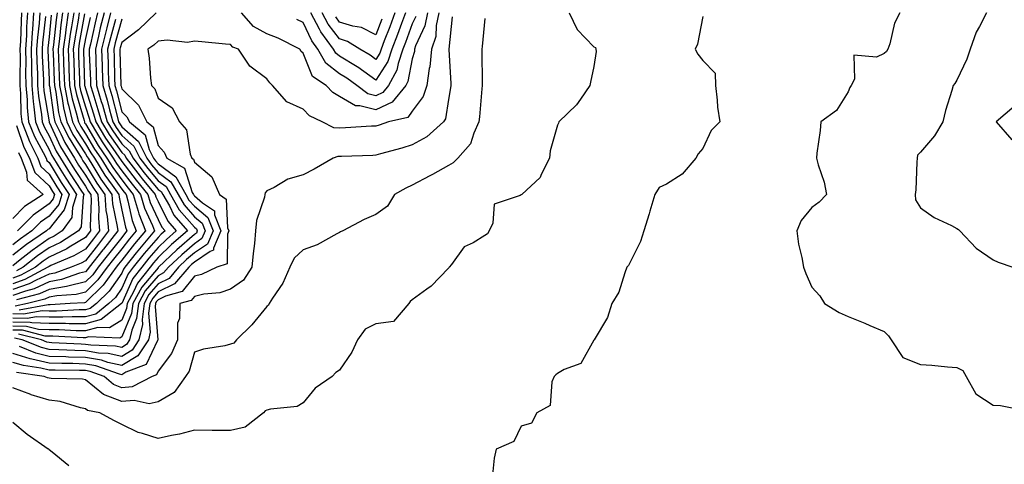
# Model space of a CAD drawing. Units: inches. Extents: x 1018643 to 1021283, y 7234538 to 7237178.
# Drawn here: x 1019240 to 1019511, y 7235618 to 7235740 of the extents above; entities that cross this region are included whole.
import ezdxf

# ---------------------------------------------------------------- set-up
doc = ezdxf.new("R2010")
doc.units = ezdxf.units.IN
doc.header["$MEASUREMENT"] = 0
doc.layers.add('Contour_10187234', color=7, linetype='Continuous', true_color=0x721ec2)

msp = doc.modelspace()

# ---------------------------------------------------------------- linework, layer by layer
at = {"layer": 'Contour_10187234'}
for points in [[(1019391.31, 7235741.92, 3046), (1019393.49, 7235737.36, 3046), (1019398.05, 7235732.61, 3046), (1019398.52, 7235732.39, 3046), (1019398.59, 7235731.92, 3046), (1019398.67, 7235731.3, 3046), (1019398.05, 7235727.18, 3046), (1019397.13, 7235722.84, 3046), (1019396.95, 7235721.92, 3046), (1019394.37, 7235718.24, 3046), (1019393.33, 7235716.64, 3046), (1019388.46, 7235711.92, 3046), (1019388.35, 7235711.62, 3046), (1019388.05, 7235711.09, 3046), (1019386, 7235703.97, 3046), (1019385.88, 7235701.92, 3046), (1019383.59, 7235697.46, 3046), (1019383.31, 7235696.66, 3046), (1019378.23, 7235691.92, 3046), (1019378.05, 7235691.83, 3046), (1019377.81, 7235691.68, 3046), (1019370.65, 7235689.32, 3046), (1019370.22, 7235684.09, 3046), (1019369.2, 7235681.92, 3046), (1019368.82, 7235681.15, 3046), (1019368.05, 7235680.65, 3046), (1019364.83, 7235678.7, 3046), (1019362.38, 7235677.59, 3046), (1019358.82, 7235672.69, 3046), (1019358.2, 7235671.92, 3046), (1019358.16, 7235671.81, 3046), (1019358.05, 7235671.66, 3046), (1019353.23, 7235666.74, 3046), (1019352.05, 7235665.92, 3046), (1019348.05, 7235662.96, 3046), (1019347.48, 7235662.49, 3046), (1019347.08, 7235661.92, 3046), (1019342.93, 7235657.04, 3046), (1019338.05, 7235656.4, 3046), (1019335.11, 7235654.86, 3046), (1019333.01, 7235651.92, 3046), (1019331.39, 7235648.58, 3046), (1019328.05, 7235643.63, 3046), (1019327.03, 7235642.94, 3046), (1019326.02, 7235641.92, 3046), (1019321.32, 7235638.65, 3046), (1019318.05, 7235634.65, 3046), (1019316.39, 7235633.58, 3046), (1019309.03, 7235632.9, 3046), (1019308.05, 7235632.58, 3046), (1019307.57, 7235632.4, 3046), (1019307.08, 7235631.92, 3046), (1019302.02, 7235627.95, 3046), (1019298.05, 7235626.98, 3046), (1019293.17, 7235627.04, 3046), (1019292.95, 7235627.02, 3046), (1019288.05, 7235627.07, 3046), (1019283.94, 7235626.03, 3046), (1019281.76, 7235625.63, 3046), (1019278.05, 7235624.79, 3046), (1019273.75, 7235626.22, 3046), (1019272.58, 7235626.45, 3046), (1019268.05, 7235628.67, 3046), (1019265.88, 7235629.75, 3046), (1019262.07, 7235631.92, 3046), (1019258.65, 7235632.52, 3046), (1019258.05, 7235633, 3046), (1019256.71, 7235633.26, 3046), (1019251.1, 7235634.97, 3046), (1019248.05, 7235635.4, 3046), (1019243.11, 7235636.86, 3046), (1019243.01, 7235636.88, 3046), (1019238.05, 7235638.72, 3046)], [(1019355.36, 7235741.92, 3043), (1019354.65, 7235738.52, 3043), (1019354.51, 7235735.46, 3043), (1019353.38, 7235731.92, 3043), (1019352.87, 7235727.1, 3043), (1019352.74, 7235726.61, 3043), (1019352.06, 7235721.92, 3043), (1019351.02, 7235718.95, 3043), (1019348.05, 7235714.92, 3043), (1019346.81, 7235713.16, 3043), (1019341.49, 7235711.92, 3043), (1019338.91, 7235711.06, 3043), (1019338.05, 7235710.81, 3043), (1019336.88, 7235710.75, 3043), (1019329.64, 7235710.33, 3043), (1019328.05, 7235710.25, 3043), (1019326.44, 7235710.31, 3043), (1019323.22, 7235711.92, 3043), (1019319.77, 7235713.64, 3043), (1019318.05, 7235715.42, 3043), (1019313.56, 7235717.43, 3043), (1019309.6, 7235721.92, 3043), (1019308.8, 7235722.67, 3043), (1019308.05, 7235723.83, 3043), (1019303.37, 7235727.24, 3043), (1019300.21, 7235731.92, 3043), (1019298.63, 7235732.5, 3043), (1019298.05, 7235733.22, 3043), (1019296.67, 7235733.3, 3043), (1019290.14, 7235734.01, 3043), (1019288.05, 7235734.12, 3043), (1019286.14, 7235733.83, 3043), (1019280.53, 7235734.4, 3043), (1019278.05, 7235734.16, 3043), (1019276.91, 7235733.06, 3043), (1019275.28, 7235731.92, 3043), (1019275.58, 7235729.45, 3043), (1019275.99, 7235723.98, 3043), (1019276.21, 7235721.92, 3043), (1019277.14, 7235721.01, 3043), (1019278.05, 7235718.47, 3043), (1019281.91, 7235715.78, 3043), (1019283.95, 7235711.92, 3043), (1019285.9, 7235709.77, 3043), (1019286.9, 7235703.07, 3043), (1019287.35, 7235701.92, 3043), (1019287.81, 7235701.68, 3043), (1019288.05, 7235700.88, 3043), (1019292.91, 7235696.78, 3043), (1019295, 7235691.92, 3043), (1019296.81, 7235690.68, 3043), (1019297.22, 7235682.75, 3043), (1019297.55, 7235681.92, 3043), (1019297.17, 7235681.04, 3043), (1019297.05, 7235672.92, 3043), (1019294.24, 7235671.92, 3043), (1019290.02, 7235669.95, 3043), (1019288.05, 7235669.48, 3043), (1019284.7, 7235665.27, 3043), (1019280.09, 7235663.96, 3043), (1019278.05, 7235662.95, 3043), (1019277.58, 7235662.39, 3043), (1019277.34, 7235661.92, 3043), (1019277.23, 7235661.1, 3043), (1019278.01, 7235651.96, 3043), (1019278, 7235651.92, 3043), (1019277.9, 7235651.77, 3043), (1019274.79, 7235645.18, 3043), (1019269.16, 7235643.03, 3043), (1019268.05, 7235642.36, 3043), (1019267.47, 7235642.5, 3043), (1019260.95, 7235644.82, 3043), (1019258.05, 7235645.3, 3043), (1019254.56, 7235645.41, 3043), (1019251.56, 7235645.43, 3043), (1019248.05, 7235645.53, 3043), (1019243.3, 7235646.67, 3043), (1019242.85, 7235646.72, 3043), (1019238.05, 7235648.21, 3043)], [(1019240.47, 7235741.92, 3024), (1019240.32, 7235739.65, 3024), (1019240.18, 7235734.05, 3024), (1019240.04, 7235731.92, 3024), (1019240.07, 7235729.9, 3024), (1019239.99, 7235723.86, 3024), (1019240.03, 7235721.92, 3024), (1019240.22, 7235719.75, 3024), (1019240.31, 7235714.18, 3024), (1019240.52, 7235711.92, 3024), (1019242.24, 7235707.73, 3024), (1019242.66, 7235706.53, 3024), (1019244.94, 7235701.92, 3024), (1019245.8, 7235699.67, 3024), (1019248.05, 7235697.54, 3024), (1019250.18, 7235694.05, 3024), (1019251.58, 7235691.92, 3024), (1019250.73, 7235689.24, 3024), (1019248.05, 7235685.96, 3024), (1019245.66, 7235684.31, 3024), (1019243.32, 7235681.92, 3024), (1019240.18, 7235679.79, 3024), (1019238.05, 7235678.11, 3024)], [(1019264.96, 7235741.92, 3039), (1019263.93, 7235737.8, 3039), (1019263.56, 7235736.41, 3039), (1019262.48, 7235731.92, 3039), (1019262.63, 7235727.34, 3039), (1019262.66, 7235726.53, 3039), (1019262.81, 7235721.92, 3039), (1019264.01, 7235717.88, 3039), (1019264.67, 7235715.3, 3039), (1019265.61, 7235711.92, 3039), (1019266.54, 7235710.41, 3039), (1019268.05, 7235708.24, 3039), (1019271.41, 7235705.28, 3039), (1019273.06, 7235701.92, 3039), (1019275.23, 7235699.1, 3039), (1019278.05, 7235695.71, 3039), (1019280.25, 7235694.12, 3039), (1019281.46, 7235691.92, 3039), (1019283.88, 7235687.75, 3039), (1019288.05, 7235683, 3039), (1019288.64, 7235682.51, 3039), (1019288.87, 7235681.92, 3039), (1019288.63, 7235681.34, 3039), (1019288.05, 7235680.95, 3039), (1019283.22, 7235676.75, 3039), (1019278.18, 7235671.92, 3039), (1019278.12, 7235671.85, 3039), (1019278.05, 7235671.81, 3039), (1019273.55, 7235666.42, 3039), (1019271.13, 7235661.92, 3039), (1019270.76, 7235659.21, 3039), (1019268.05, 7235652.75, 3039), (1019267.54, 7235652.43, 3039), (1019258.9, 7235652.77, 3039), (1019258.05, 7235652.55, 3039), (1019257.42, 7235652.55, 3039), (1019249.11, 7235652.98, 3039), (1019248.05, 7235652.98, 3039), (1019246.95, 7235653.02, 3039), (1019240.73, 7235654.6, 3039), (1019238.05, 7235654.66, 3039)], [(1019263.19, 7235741.92, 3038), (1019262.16, 7235737.81, 3038), (1019261.65, 7235735.52, 3038), (1019260.79, 7235731.92, 3038), (1019260.88, 7235729.09, 3038), (1019261.04, 7235724.91, 3038), (1019261.14, 7235721.92, 3038), (1019262.44, 7235717.53, 3038), (1019262.74, 7235716.61, 3038), (1019264.05, 7235711.92, 3038), (1019265.57, 7235709.44, 3038), (1019268.05, 7235705.87, 3038), (1019270.15, 7235704.02, 3038), (1019271.17, 7235701.92, 3038), (1019274.17, 7235698.04, 3038), (1019278.05, 7235693.37, 3038), (1019278.89, 7235692.76, 3038), (1019279.36, 7235691.92, 3038), (1019281.17, 7235688.8, 3038), (1019282.43, 7235686.3, 3038), (1019286.15, 7235681.92, 3038), (1019281.8, 7235678.17, 3038), (1019278.05, 7235674.58, 3038), (1019276.81, 7235673.16, 3038), (1019275.85, 7235671.92, 3038), (1019272.4, 7235667.57, 3038), (1019271.33, 7235665.2, 3038), (1019269.57, 7235661.92, 3038), (1019269.39, 7235660.58, 3038), (1019268.05, 7235657.39, 3038), (1019264.72, 7235655.25, 3038), (1019261.51, 7235655.38, 3038), (1019258.05, 7235654.46, 3038), (1019255.5, 7235654.47, 3038), (1019250.84, 7235654.71, 3038), (1019248.05, 7235654.71, 3038), (1019245.14, 7235654.83, 3038), (1019241.8, 7235655.67, 3038), (1019238.05, 7235655.77, 3038)], [(1019261.41, 7235741.92, 3037), (1019260.74, 7235739.23, 3037), (1019259.44, 7235733.31, 3037), (1019259.1, 7235731.92, 3037), (1019259.13, 7235730.84, 3037), (1019259.43, 7235723.3, 3037), (1019259.47, 7235721.92, 3037), (1019260.06, 7235719.91, 3037), (1019261.51, 7235715.38, 3037), (1019262.47, 7235711.92, 3037), (1019264.59, 7235708.46, 3037), (1019268.05, 7235703.49, 3037), (1019268.89, 7235702.76, 3037), (1019269.29, 7235701.92, 3037), (1019273.11, 7235696.98, 3037), (1019273.68, 7235696.29, 3037), (1019277.29, 7235691.92, 3037), (1019277.46, 7235691.33, 3037), (1019278.05, 7235690.04, 3037), (1019280.76, 7235684.63, 3037), (1019283.08, 7235681.92, 3037), (1019280.38, 7235679.59, 3037), (1019278.05, 7235677.36, 3037), (1019275.52, 7235674.45, 3037), (1019273.55, 7235671.92, 3037), (1019271.12, 7235668.85, 3037), (1019268.05, 7235662.01, 3037), (1019267.98, 7235661.92, 3037), (1019262.42, 7235657.55, 3037), (1019258.05, 7235656.38, 3037), (1019253.59, 7235656.38, 3037), (1019252.57, 7235656.44, 3037), (1019248.05, 7235656.44, 3037), (1019243.34, 7235656.63, 3037), (1019242.87, 7235656.74, 3037), (1019238.05, 7235656.87, 3037)], [(1019251.79, 7235741.92, 3031), (1019251.3, 7235738.67, 3031), (1019250.91, 7235734.78, 3031), (1019250.51, 7235731.92, 3031), (1019250.61, 7235729.36, 3031), (1019250.79, 7235724.66, 3031), (1019250.89, 7235721.92, 3031), (1019251.62, 7235718.35, 3031), (1019251.98, 7235715.85, 3031), (1019252.9, 7235711.92, 3031), (1019254.63, 7235708.5, 3031), (1019258.05, 7235703.12, 3031), (1019258.5, 7235702.37, 3031), (1019258.8, 7235701.92, 3031), (1019260.09, 7235699.88, 3031), (1019262.34, 7235696.21, 3031), (1019265.34, 7235691.92, 3031), (1019265.52, 7235689.39, 3031), (1019266.82, 7235683.15, 3031), (1019266.94, 7235681.92, 3031), (1019263.03, 7235676.94, 3031), (1019262.87, 7235676.74, 3031), (1019259.11, 7235671.92, 3031), (1019258.67, 7235671.3, 3031), (1019258.05, 7235670.71, 3031), (1019256.44, 7235670.31, 3031), (1019251.44, 7235668.53, 3031), (1019248.05, 7235667.91, 3031), (1019243.95, 7235666.02, 3031), (1019241.53, 7235665.4, 3031), (1019238.05, 7235664.19, 3031)], [(1019250.26, 7235741.92, 3030), (1019249.97, 7235740, 3030), (1019249.28, 7235733.15, 3030), (1019249.11, 7235731.92, 3030), (1019249.15, 7235730.82, 3030), (1019249.46, 7235723.33, 3030), (1019249.51, 7235721.92, 3030), (1019249.88, 7235720.09, 3030), (1019250.67, 7235714.54, 3030), (1019251.29, 7235711.92, 3030), (1019253.56, 7235707.43, 3030), (1019255.34, 7235704.63, 3030), (1019256.97, 7235701.92, 3030), (1019257.38, 7235701.25, 3030), (1019258.05, 7235700.24, 3030), (1019261.2, 7235695.07, 3030), (1019263.42, 7235691.92, 3030), (1019263.72, 7235687.59, 3030), (1019264.08, 7235685.89, 3030), (1019264.45, 7235681.92, 3030), (1019261.63, 7235678.34, 3030), (1019258.05, 7235673.74, 3030), (1019256.91, 7235673.06, 3030), (1019254.17, 7235671.92, 3030), (1019249.65, 7235670.32, 3030), (1019248.05, 7235670.03, 3030), (1019244.52, 7235668.39, 3030), (1019242.6, 7235667.37, 3030), (1019238.05, 7235665.79, 3030)], [(1019243.8, 7235741.92, 3026), (1019243.48, 7235737.35, 3026), (1019243.39, 7235736.58, 3026), (1019243.1, 7235731.92, 3026), (1019243.18, 7235727.05, 3026), (1019243.19, 7235726.78, 3026), (1019243.27, 7235721.92, 3026), (1019243.65, 7235717.52, 3026), (1019243.88, 7235716.09, 3026), (1019244.29, 7235711.92, 3026), (1019245.38, 7235709.25, 3026), (1019248.05, 7235704.33, 3026), (1019248.81, 7235702.68, 3026), (1019249.27, 7235701.92, 3026), (1019251.28, 7235698.69, 3026), (1019252.63, 7235696.5, 3026), (1019255.61, 7235691.92, 3026), (1019254.47, 7235688.34, 3026), (1019254.3, 7235685.67, 3026), (1019251.67, 7235681.92, 3026), (1019249.47, 7235680.5, 3026), (1019248.05, 7235679.84, 3026), (1019243.38, 7235676.59, 3026), (1019240.08, 7235673.95, 3026), (1019238.05, 7235672.36, 3026)], [(1019242.13, 7235741.92, 3025), (1019241.87, 7235738.1, 3025), (1019241.81, 7235735.68, 3025), (1019241.57, 7235731.92, 3025), (1019241.62, 7235728.35, 3025), (1019241.59, 7235725.46, 3025), (1019241.65, 7235721.92, 3025), (1019241.99, 7235717.98, 3025), (1019242.01, 7235715.88, 3025), (1019242.41, 7235711.92, 3025), (1019244.05, 7235707.92, 3025), (1019246.41, 7235703.56, 3025), (1019247.22, 7235701.92, 3025), (1019247.45, 7235701.32, 3025), (1019248.05, 7235700.75, 3025), (1019251.4, 7235695.27, 3025), (1019253.59, 7235691.92, 3025), (1019252.25, 7235687.72, 3025), (1019248.05, 7235682.55, 3025), (1019247.68, 7235682.29, 3025), (1019247.32, 7235681.92, 3025), (1019241.8, 7235678.17, 3025), (1019238.05, 7235675.23, 3025)], [(1019257.85, 7235741.72, 3035), (1019256.35, 7235733.62, 3035), (1019256.12, 7235731.92, 3035), (1019256.18, 7235730.05, 3035), (1019256.39, 7235723.58, 3035), (1019256.45, 7235721.92, 3035), (1019256.72, 7235720.59, 3035), (1019258.05, 7235716.08, 3035), (1019259.06, 7235712.93, 3035), (1019259.34, 7235711.92, 3035), (1019261.38, 7235708.59, 3035), (1019262.63, 7235706.5, 3035), (1019265.74, 7235701.92, 3035), (1019266.62, 7235700.49, 3035), (1019268.05, 7235698.51, 3035), (1019270.91, 7235694.78, 3035), (1019273.26, 7235691.92, 3035), (1019274.37, 7235688.24, 3035), (1019276.56, 7235683.41, 3035), (1019277.12, 7235681.92, 3035), (1019272.92, 7235677.05, 3035), (1019272.07, 7235675.94, 3035), (1019268.94, 7235671.92, 3035), (1019268.55, 7235671.42, 3035), (1019268.05, 7235670.31, 3035), (1019264.61, 7235665.36, 3035), (1019261.09, 7235661.92, 3035), (1019259.39, 7235660.58, 3035), (1019258.05, 7235660.23, 3035), (1019256.36, 7235660.23, 3035), (1019250.07, 7235659.9, 3035), (1019248.05, 7235659.9, 3035), (1019246.11, 7235659.98, 3035), (1019240.97, 7235659, 3035), (1019238.05, 7235659.08, 3035)], [(1019248.65, 7235741.32, 3029), (1019248.05, 7235735.4, 3029), (1019247.71, 7235732.26, 3029), (1019247.68, 7235731.92, 3029), (1019247.69, 7235731.56, 3029), (1019248.05, 7235723.63, 3029), (1019248.12, 7235721.99, 3029), (1019248.12, 7235721.92, 3029), (1019248.14, 7235721.83, 3029), (1019249.37, 7235713.24, 3029), (1019249.67, 7235711.92, 3029), (1019251.33, 7235708.64, 3029), (1019252.42, 7235706.29, 3029), (1019255.04, 7235701.92, 3029), (1019256.19, 7235700.06, 3029), (1019258.05, 7235697.25, 3029), (1019260.07, 7235693.94, 3029), (1019261.5, 7235691.92, 3029), (1019261.76, 7235688.21, 3029), (1019261.62, 7235685.49, 3029), (1019261.95, 7235681.92, 3029), (1019260.24, 7235679.73, 3029), (1019258.05, 7235676.92, 3029), (1019254.91, 7235675.06, 3029), (1019248.55, 7235672.42, 3029), (1019248.05, 7235672.18, 3029), (1019247.89, 7235672.08, 3029), (1019247.71, 7235671.92, 3029), (1019241.42, 7235668.55, 3029), (1019238.05, 7235667.38, 3029)], [(1019247.06, 7235740.93, 3028), (1019246.27, 7235733.7, 3028), (1019246.16, 7235731.92, 3028), (1019246.18, 7235730.05, 3028), (1019246.49, 7235723.48, 3028), (1019246.51, 7235721.92, 3028), (1019246.63, 7235720.5, 3028), (1019248.05, 7235711.97, 3028), (1019248.06, 7235711.92, 3028), (1019248.07, 7235711.9, 3028), (1019251.21, 7235705.08, 3028), (1019253.12, 7235701.92, 3028), (1019255.01, 7235698.88, 3028), (1019258.05, 7235694.27, 3028), (1019258.94, 7235692.81, 3028), (1019259.57, 7235691.92, 3028), (1019259.68, 7235690.29, 3028), (1019259.34, 7235683.21, 3028), (1019259.46, 7235681.92, 3028), (1019258.84, 7235681.13, 3028), (1019258.05, 7235680.11, 3028), (1019253.62, 7235677.49, 3028), (1019252.92, 7235677.05, 3028), (1019248.05, 7235674.73, 3028), (1019246.39, 7235673.58, 3028), (1019244.32, 7235671.92, 3028), (1019240.24, 7235669.73, 3028), (1019238.05, 7235668.97, 3028)], [(1019359.09, 7235740.88, 3044), (1019358.1, 7235731.97, 3044), (1019358.09, 7235731.92, 3044), (1019358.09, 7235731.88, 3044), (1019358.67, 7235722.54, 3044), (1019358.68, 7235721.92, 3044), (1019358.62, 7235721.35, 3044), (1019358.05, 7235718.12, 3044), (1019357.18, 7235712.79, 3044), (1019356.64, 7235711.92, 3044), (1019352.11, 7235707.86, 3044), (1019348.05, 7235705.63, 3044), (1019345.22, 7235704.75, 3044), (1019339.27, 7235703.14, 3044), (1019338.05, 7235702.78, 3044), (1019337.23, 7235702.74, 3044), (1019328.55, 7235702.42, 3044), (1019328.05, 7235702.4, 3044), (1019327.55, 7235702.42, 3044), (1019326.29, 7235701.92, 3044), (1019321.03, 7235698.94, 3044), (1019318.05, 7235697.39, 3044), (1019313.76, 7235696.21, 3044), (1019310.06, 7235693.93, 3044), (1019308.05, 7235692.97, 3044), (1019307.56, 7235692.41, 3044), (1019307.46, 7235691.92, 3044), (1019307.39, 7235691.26, 3044), (1019305.14, 7235684.83, 3044), (1019304.93, 7235681.92, 3044), (1019304.62, 7235678.49, 3044), (1019304.23, 7235675.74, 3044), (1019303.92, 7235671.92, 3044), (1019301.56, 7235668.41, 3044), (1019298.05, 7235665.94, 3044), (1019295.06, 7235664.91, 3044), (1019290.64, 7235664.51, 3044), (1019288.05, 7235663.9, 3044), (1019287.17, 7235662.8, 3044), (1019284.09, 7235661.92, 3044), (1019283.93, 7235657.8, 3044), (1019283.45, 7235656.52, 3044), (1019283.37, 7235651.92, 3044), (1019281.8, 7235648.17, 3044), (1019278.05, 7235643.31, 3044), (1019277.6, 7235642.37, 3044), (1019276.44, 7235641.92, 3044), (1019270.9, 7235639.07, 3044), (1019268.05, 7235638.79, 3044), (1019265.79, 7235639.66, 3044), (1019263.22, 7235641.92, 3044), (1019259.41, 7235643.28, 3044), (1019258.05, 7235643.5, 3044), (1019256.42, 7235643.55, 3044), (1019249.72, 7235643.59, 3044), (1019248.05, 7235643.65, 3044), (1019245.78, 7235644.19, 3044), (1019240.99, 7235644.86, 3044), (1019238.05, 7235645.77, 3044)], [(1019259.32, 7235740.65, 3036), (1019258.05, 7235734.89, 3036), (1019257.58, 7235732.39, 3036), (1019257.52, 7235731.92, 3036), (1019257.54, 7235731.41, 3036), (1019257.84, 7235722.13, 3036), (1019257.84, 7235721.92, 3036), (1019257.87, 7235721.74, 3036), (1019258.05, 7235721.15, 3036), (1019260.29, 7235714.16, 3036), (1019260.9, 7235711.92, 3036), (1019263.63, 7235707.5, 3036), (1019266.22, 7235703.75, 3036), (1019267.46, 7235701.92, 3036), (1019267.69, 7235701.56, 3036), (1019268.05, 7235701.06, 3036), (1019272.01, 7235695.88, 3036), (1019275.28, 7235691.92, 3036), (1019275.91, 7235689.78, 3036), (1019278.05, 7235685.07, 3036), (1019279.1, 7235682.97, 3036), (1019280, 7235681.92, 3036), (1019278.96, 7235681.01, 3036), (1019278.05, 7235680.14, 3036), (1019274.22, 7235675.75, 3036), (1019271.24, 7235671.92, 3036), (1019269.83, 7235670.14, 3036), (1019268.05, 7235666.16, 3036), (1019266.31, 7235663.66, 3036), (1019264.53, 7235661.92, 3036), (1019260.91, 7235659.06, 3036), (1019258.05, 7235658.31, 3036), (1019254.44, 7235658.31, 3036), (1019251.8, 7235658.17, 3036), (1019248.05, 7235658.17, 3036), (1019244.45, 7235658.32, 3036), (1019242.1, 7235657.87, 3036), (1019238.05, 7235657.97, 3036)], [(1019268.05, 7235740.24, 3041), (1019266.28, 7235733.69, 3041), (1019265.86, 7235731.92, 3041), (1019265.93, 7235729.8, 3041), (1019266.09, 7235723.88, 3041), (1019266.15, 7235721.92, 3041), (1019266.59, 7235720.46, 3041), (1019268.05, 7235714.73, 3041), (1019269.47, 7235713.34, 3041), (1019270.2, 7235711.92, 3041), (1019274.55, 7235708.42, 3041), (1019275.65, 7235704.32, 3041), (1019276.82, 7235701.92, 3041), (1019277.36, 7235701.23, 3041), (1019278.05, 7235700.39, 3041), (1019282.96, 7235696.83, 3041), (1019285.68, 7235691.92, 3041), (1019286.55, 7235690.42, 3041), (1019288.05, 7235688.71, 3041), (1019291.74, 7235685.61, 3041), (1019293.22, 7235681.92, 3041), (1019291.65, 7235678.32, 3041), (1019288.05, 7235675.88, 3041), (1019285.93, 7235674.04, 3041), (1019283.72, 7235671.92, 3041), (1019281.08, 7235668.89, 3041), (1019278.05, 7235667.38, 3041), (1019275.56, 7235664.41, 3041), (1019274.23, 7235661.92, 3041), (1019273.65, 7235657.52, 3041), (1019273.75, 7235656.22, 3041), (1019272.79, 7235651.92, 3041), (1019270.89, 7235649.08, 3041), (1019268.05, 7235647.37, 3041), (1019264.35, 7235648.22, 3041), (1019261.67, 7235648.3, 3041), (1019258.05, 7235648.9, 3041), (1019255.12, 7235648.99, 3041), (1019250.75, 7235649.22, 3041), (1019248.05, 7235649.3, 3041), (1019245.94, 7235649.81, 3041), (1019240.63, 7235651.92, 3041), (1019238.57, 7235652.44, 3041)], [(1019254.84, 7235741.92, 3033), (1019254.27, 7235738.14, 3033), (1019253.89, 7235736.08, 3033), (1019253.31, 7235731.92, 3033), (1019253.48, 7235727.35, 3033), (1019253.51, 7235726.46, 3033), (1019253.67, 7235721.92, 3033), (1019254.42, 7235718.29, 3033), (1019255.55, 7235714.42, 3033), (1019256.15, 7235711.92, 3033), (1019256.78, 7235710.65, 3033), (1019258.05, 7235708.66, 3033), (1019260.56, 7235704.43, 3033), (1019262.27, 7235701.92, 3033), (1019264.51, 7235698.38, 3033), (1019268.05, 7235693.43, 3033), (1019268.7, 7235692.57, 3033), (1019269.24, 7235691.92, 3033), (1019269.76, 7235690.21, 3033), (1019270.92, 7235684.79, 3033), (1019272.01, 7235681.92, 3033), (1019270.18, 7235679.79, 3033), (1019268.05, 7235677.02, 3033), (1019265.8, 7235674.17, 3033), (1019264.07, 7235671.92, 3033), (1019261.52, 7235668.45, 3033), (1019258.05, 7235665.07, 3033), (1019255.52, 7235664.45, 3033), (1019250.21, 7235664.08, 3033), (1019248.05, 7235663.68, 3033), (1019246.85, 7235663.12, 3033), (1019242.15, 7235661.92, 3033), (1019238.7, 7235661.27, 3033)], [(1019245.47, 7235741.92, 3027), (1019245.28, 7235739.15, 3027), (1019244.84, 7235735.13, 3027), (1019244.62, 7235731.92, 3027), (1019244.68, 7235728.55, 3027), (1019244.84, 7235725.13, 3027), (1019244.89, 7235721.92, 3027), (1019245.14, 7235719.01, 3027), (1019245.97, 7235714, 3027), (1019246.17, 7235711.92, 3027), (1019246.72, 7235710.59, 3027), (1019248.05, 7235708.14, 3027), (1019250.01, 7235703.88, 3027), (1019251.19, 7235701.92, 3027), (1019253.82, 7235697.69, 3027), (1019256.83, 7235693.14, 3027), (1019257.63, 7235691.92, 3027), (1019257.42, 7235691.3, 3027), (1019256.92, 7235683.05, 3027), (1019256.12, 7235681.92, 3027), (1019251.19, 7235678.78, 3027), (1019248.05, 7235677.28, 3027), (1019244.89, 7235675.08, 3027), (1019240.93, 7235671.92, 3027), (1019239.06, 7235670.91, 3027)], [(1019253.31, 7235741.92, 3032), (1019252.63, 7235737.34, 3032), (1019252.53, 7235736.4, 3032), (1019251.92, 7235731.92, 3032), (1019252.06, 7235727.91, 3032), (1019252.14, 7235726.01, 3032), (1019252.29, 7235721.92, 3032), (1019253.26, 7235717.13, 3032), (1019253.43, 7235716.54, 3032), (1019254.52, 7235711.92, 3032), (1019255.71, 7235709.58, 3032), (1019258.05, 7235705.89, 3032), (1019259.53, 7235703.4, 3032), (1019260.54, 7235701.92, 3032), (1019263.44, 7235697.31, 3032), (1019265.44, 7235694.53, 3032), (1019267.27, 7235691.92, 3032), (1019267.32, 7235691.19, 3032), (1019268.05, 7235687.69, 3032), (1019269.08, 7235682.95, 3032), (1019269.46, 7235681.92, 3032), (1019268.81, 7235681.16, 3032), (1019268.05, 7235680.17, 3032), (1019264.42, 7235675.55, 3032), (1019261.59, 7235671.92, 3032), (1019260.09, 7235669.88, 3032), (1019258.05, 7235667.89, 3032), (1019253.26, 7235666.71, 3032), (1019252.81, 7235666.68, 3032), (1019248.05, 7235665.8, 3032), (1019245.39, 7235664.58, 3032), (1019239.09, 7235662.96, 3032)], [(1019368.05, 7235740.41, 3045), (1019367.29, 7235732.68, 3045), (1019367.21, 7235731.92, 3045), (1019367.24, 7235731.11, 3045), (1019367.3, 7235722.67, 3045), (1019367.33, 7235721.92, 3045), (1019367.22, 7235721.09, 3045), (1019366.6, 7235713.37, 3045), (1019366.42, 7235711.92, 3045), (1019364.99, 7235708.86, 3045), (1019364.09, 7235705.88, 3045), (1019360.65, 7235701.92, 3045), (1019359.29, 7235700.68, 3045), (1019358.05, 7235699.92, 3045), (1019353.61, 7235697.48, 3045), (1019352.89, 7235697.08, 3045), (1019348.05, 7235694.52, 3045), (1019346.29, 7235693.68, 3045), (1019343.17, 7235691.92, 3045), (1019341.2, 7235688.77, 3045), (1019338.05, 7235686.5, 3045), (1019334.86, 7235685.11, 3045), (1019328.9, 7235681.92, 3045), (1019328.32, 7235681.65, 3045), (1019328.05, 7235681.54, 3045), (1019327.31, 7235681.18, 3045), (1019321.87, 7235678.1, 3045), (1019318.05, 7235676.75, 3045), (1019315.57, 7235674.4, 3045), (1019314.37, 7235671.92, 3045), (1019312.42, 7235667.55, 3045), (1019309.57, 7235663.44, 3045), (1019308.62, 7235661.92, 3045), (1019308.44, 7235661.53, 3045), (1019308.05, 7235661.1, 3045), (1019303.85, 7235656.12, 3045), (1019299.65, 7235651.92, 3045), (1019298.89, 7235651.08, 3045), (1019298.05, 7235650.74, 3045), (1019296.45, 7235650.32, 3045), (1019290.53, 7235649.44, 3045), (1019288.05, 7235648.54, 3045), (1019286.63, 7235643.34, 3045), (1019285.65, 7235641.92, 3045), (1019282.54, 7235637.43, 3045), (1019278.05, 7235634.87, 3045), (1019275.65, 7235634.32, 3045), (1019271.44, 7235635.31, 3045), (1019268.05, 7235634.97, 3045), (1019263.07, 7235636.9, 3045), (1019263.04, 7235636.91, 3045), (1019258.05, 7235640.95, 3045), (1019257.24, 7235641.11, 3045), (1019248.66, 7235641.31, 3045), (1019248.05, 7235641.4, 3045), (1019247.65, 7235641.52, 3045), (1019246.74, 7235641.92, 3045), (1019239.12, 7235642.99, 3045)], [(1019256.36, 7235741.92, 3034), (1019256.07, 7235739.94, 3034), (1019255.12, 7235734.85, 3034), (1019254.72, 7235731.92, 3034), (1019254.84, 7235728.71, 3034), (1019254.95, 7235725.02, 3034), (1019255.06, 7235721.92, 3034), (1019255.57, 7235719.44, 3034), (1019257.67, 7235712.3, 3034), (1019257.76, 7235711.92, 3034), (1019257.85, 7235711.72, 3034), (1019258.05, 7235711.42, 3034), (1019261.59, 7235705.46, 3034), (1019264, 7235701.92, 3034), (1019265.57, 7235699.44, 3034), (1019268.05, 7235695.97, 3034), (1019269.81, 7235693.68, 3034), (1019271.25, 7235691.92, 3034), (1019272.62, 7235687.35, 3034), (1019272.78, 7235686.65, 3034), (1019274.56, 7235681.92, 3034), (1019271.55, 7235678.42, 3034), (1019268.05, 7235673.85, 3034), (1019267.2, 7235672.77, 3034), (1019266.54, 7235671.92, 3034), (1019262.93, 7235667.04, 3034), (1019258.05, 7235662.25, 3034), (1019257.78, 7235662.19, 3034), (1019253.89, 7235661.92, 3034), (1019248.34, 7235661.63, 3034), (1019248.05, 7235661.63, 3034), (1019247.77, 7235661.64, 3034), (1019239.84, 7235660.13, 3034)], [(1019277.57, 7235741.92, 3042), (1019272.71, 7235737.26, 3042), (1019268.05, 7235733.81, 3042), (1019267.65, 7235732.32, 3042), (1019267.55, 7235731.92, 3042), (1019267.57, 7235731.44, 3042), (1019267.82, 7235722.15, 3042), (1019267.82, 7235721.92, 3042), (1019267.87, 7235721.74, 3042), (1019268.05, 7235721.05, 3042), (1019272.64, 7235716.51, 3042), (1019275, 7235711.92, 3042), (1019276.69, 7235710.56, 3042), (1019278.05, 7235705.46, 3042), (1019279.77, 7235703.64, 3042), (1019280.44, 7235701.92, 3042), (1019285.34, 7235699.21, 3042), (1019287.44, 7235692.53, 3042), (1019287.78, 7235691.92, 3042), (1019287.88, 7235691.75, 3042), (1019288.05, 7235691.56, 3042), (1019290.28, 7235689.69, 3042), (1019293.57, 7235687.44, 3042), (1019293.63, 7235686.34, 3042), (1019295.38, 7235681.92, 3042), (1019293.35, 7235677.22, 3042), (1019293.34, 7235676.63, 3042), (1019292.43, 7235676.3, 3042), (1019288.05, 7235673.35, 3042), (1019287.29, 7235672.68, 3042), (1019286.49, 7235671.92, 3042), (1019282.56, 7235667.41, 3042), (1019278.05, 7235665.16, 3042), (1019276.58, 7235663.39, 3042), (1019275.78, 7235661.92, 3042), (1019275.43, 7235659.3, 3042), (1019275.88, 7235654.09, 3042), (1019275.39, 7235651.92, 3042), (1019272.45, 7235647.52, 3042), (1019268.05, 7235644.87, 3042), (1019264.22, 7235645.75, 3042), (1019262.49, 7235646.36, 3042), (1019258.05, 7235647.11, 3042), (1019253.37, 7235647.24, 3042), (1019252.7, 7235647.27, 3042), (1019248.05, 7235647.42, 3042), (1019244.42, 7235648.29, 3042), (1019239.88, 7235650.09, 3042)], [(1019352.29, 7235741.92, 3042), (1019351.55, 7235738.42, 3042), (1019348.98, 7235732.85, 3042), (1019348.68, 7235731.92, 3042), (1019348.63, 7235731.34, 3042), (1019348.05, 7235729.3, 3042), (1019346.88, 7235723.09, 3042), (1019346.25, 7235721.92, 3042), (1019342.55, 7235717.42, 3042), (1019338.05, 7235715.24, 3042), (1019333.6, 7235716.37, 3042), (1019332.46, 7235716.33, 3042), (1019328.05, 7235718.95, 3042), (1019326.19, 7235720.06, 3042), (1019324.39, 7235721.92, 3042), (1019320.6, 7235724.47, 3042), (1019318.05, 7235730.82, 3042), (1019317.48, 7235731.35, 3042), (1019317.09, 7235731.92, 3042), (1019311.16, 7235735.03, 3042), (1019308.05, 7235736.15, 3042), (1019304.32, 7235738.19, 3042), (1019301.07, 7235741.92, 3042)], [(1019349, 7235740.97, 3041), (1019348.05, 7235738.9, 3041), (1019346.17, 7235733.8, 3041), (1019345.46, 7235731.92, 3041), (1019344.14, 7235728.01, 3041), (1019343.8, 7235726.17, 3041), (1019341.53, 7235721.92, 3041), (1019339.95, 7235720.02, 3041), (1019338.05, 7235719.09, 3041), (1019335.79, 7235719.66, 3041), (1019332.81, 7235721.92, 3041), (1019330.07, 7235723.94, 3041), (1019328.05, 7235725.16, 3041), (1019324.26, 7235728.13, 3041), (1019322.05, 7235731.92, 3041), (1019320.36, 7235734.23, 3041), (1019318.05, 7235739.32, 3041), (1019316.27, 7235740.14, 3041)], [(1019346.21, 7235741.92, 3040), (1019345.12, 7235738.99, 3040), (1019344.01, 7235735.96, 3040), (1019342.47, 7235731.92, 3040), (1019341.36, 7235728.61, 3040), (1019338.05, 7235723.43, 3040), (1019333.1, 7235726.97, 3040), (1019332.87, 7235727.1, 3040), (1019328.05, 7235730.02, 3040), (1019326.99, 7235730.86, 3040), (1019326.36, 7235731.92, 3040), (1019322.85, 7235736.72, 3040), (1019322.52, 7235737.45, 3040), (1019320.15, 7235741.92, 3040)], [(1019343.27, 7235741.92, 3039), (1019341.86, 7235738.11, 3039), (1019340.36, 7235734.23, 3039), (1019339.5, 7235731.92, 3039), (1019339.12, 7235730.85, 3039), (1019338.05, 7235729.16, 3039), (1019336.44, 7235730.31, 3039), (1019333.63, 7235731.92, 3039), (1019330.22, 7235734.09, 3039), (1019328.05, 7235734.76, 3039), (1019324.92, 7235738.8, 3039), (1019323.27, 7235741.92, 3039)], [(1019339.71, 7235740.26, 3038), (1019338.05, 7235735.92, 3038), (1019334.09, 7235737.96, 3038), (1019331.66, 7235738.31, 3038), (1019328.05, 7235739.43, 3038), (1019326.97, 7235740.84, 3038)], [(1019428.05, 7235740.95, 3047), (1019426.61, 7235733.36, 3047), (1019425.95, 7235731.92, 3047), (1019426.72, 7235730.59, 3047), (1019428.05, 7235728.81, 3047), (1019431.45, 7235725.32, 3047), (1019431.54, 7235721.92, 3047), (1019432.03, 7235717.94, 3047), (1019432.14, 7235716.01, 3047), (1019432.74, 7235711.92, 3047), (1019430.4, 7235709.57, 3047), (1019428.05, 7235704.66, 3047), (1019426.83, 7235703.14, 3047), (1019426.17, 7235701.92, 3047), (1019422.37, 7235697.6, 3047), (1019418.05, 7235694.83, 3047), (1019416.07, 7235693.9, 3047), (1019414.81, 7235691.92, 3047), (1019413.48, 7235687.35, 3047), (1019413.3, 7235686.67, 3047), (1019411.82, 7235681.92, 3047), (1019410.95, 7235679.02, 3047), (1019408.05, 7235673.37, 3047), (1019407.57, 7235672.4, 3047), (1019407.19, 7235671.92, 3047), (1019406.58, 7235670.45, 3047), (1019404.92, 7235665.05, 3047), (1019403.01, 7235661.92, 3047), (1019401.83, 7235658.14, 3047), (1019398.11, 7235651.98, 3047), (1019398.07, 7235651.9, 3047), (1019398.05, 7235651.88, 3047), (1019394.48, 7235645.49, 3047), (1019389.92, 7235643.8, 3047), (1019388.05, 7235642.7, 3047), (1019387.63, 7235642.34, 3047), (1019387.17, 7235641.92, 3047), (1019386.51, 7235640.38, 3047), (1019386.07, 7235633.9, 3047), (1019382.33, 7235631.92, 3047), (1019380.92, 7235629.05, 3047), (1019378.05, 7235628.19, 3047), (1019376.03, 7235623.94, 3047), (1019371.2, 7235621.92, 3047), (1019370.6, 7235619.37, 3047), (1019370.06, 7235613.93, 3047)], [(1019482.33, 7235741.92, 3048), (1019480.89, 7235739.08, 3048), (1019479.58, 7235733.45, 3048), (1019479.05, 7235731.92, 3048), (1019478.62, 7235731.35, 3048), (1019478.05, 7235730.75, 3048), (1019475.87, 7235729.74, 3048), (1019469.68, 7235730.29, 3048), (1019469.84, 7235723.71, 3048), (1019468.93, 7235721.92, 3048), (1019468.59, 7235721.38, 3048), (1019468.05, 7235720.26, 3048), (1019464.88, 7235715.09, 3048), (1019460.61, 7235711.92, 3048), (1019460.42, 7235709.55, 3048), (1019459.5, 7235703.37, 3048), (1019459.36, 7235701.92, 3048), (1019459.8, 7235700.17, 3048), (1019461.52, 7235695.39, 3048), (1019462.13, 7235691.92, 3048), (1019460.15, 7235689.82, 3048), (1019458.05, 7235688.4, 3048), (1019455.16, 7235684.81, 3048), (1019453.97, 7235681.92, 3048), (1019454.39, 7235678.26, 3048), (1019455.36, 7235674.61, 3048), (1019455.76, 7235671.92, 3048), (1019456.39, 7235670.26, 3048), (1019458.05, 7235666.44, 3048), (1019460.25, 7235664.12, 3048), (1019461.58, 7235661.92, 3048), (1019465.61, 7235659.48, 3048), (1019468.05, 7235658.39, 3048), (1019472.64, 7235656.51, 3048), (1019474.03, 7235655.94, 3048), (1019478.05, 7235654.3, 3048), (1019479.23, 7235653.1, 3048), (1019479.93, 7235651.92, 3048), (1019483.19, 7235647.06, 3048), (1019488.05, 7235645.16, 3048), (1019491.15, 7235645.02, 3048), (1019495.46, 7235644.51, 3048), (1019498.05, 7235644.37, 3048), (1019499.63, 7235643.5, 3048), (1019500.57, 7235641.92, 3048), (1019503.22, 7235637.09, 3048), (1019508.05, 7235634.03, 3048), (1019510.04, 7235633.91, 3048), (1019517.5, 7235632.47, 3048)], [(1019506.21, 7235741.92, 3049), (1019504.29, 7235738.16, 3049), (1019503.36, 7235736.61, 3049), (1019501.66, 7235731.92, 3049), (1019500.8, 7235729.17, 3049), (1019498.05, 7235723.39, 3049), (1019497.42, 7235722.55, 3049), (1019497.04, 7235721.92, 3049), (1019496.68, 7235720.55, 3049), (1019494.87, 7235715.1, 3049), (1019494.17, 7235711.92, 3049), (1019491.88, 7235708.09, 3049), (1019488.05, 7235703.63, 3049), (1019487.22, 7235702.75, 3049), (1019487.08, 7235701.92, 3049), (1019486.96, 7235700.83, 3049), (1019486.74, 7235693.23, 3049), (1019486.57, 7235691.92, 3049), (1019486.66, 7235690.53, 3049), (1019488.05, 7235688.26, 3049), (1019491.75, 7235685.62, 3049), (1019496.58, 7235683.39, 3049), (1019498.05, 7235682.61, 3049), (1019498.44, 7235682.31, 3049), (1019498.8, 7235681.92, 3049), (1019503.31, 7235677.18, 3049), (1019508.05, 7235673.99, 3049), (1019509.44, 7235673.31, 3049), (1019513.41, 7235671.92, 3049)], [(1019266.3, 7235740.17, 3040), (1019264.92, 7235735.05, 3040), (1019264.17, 7235731.92, 3040), (1019264.29, 7235728.16, 3040), (1019264.36, 7235725.61, 3040), (1019264.48, 7235721.92, 3040), (1019265.3, 7235719.17, 3040), (1019266.85, 7235713.12, 3040), (1019267.18, 7235711.92, 3040), (1019267.51, 7235711.38, 3040), (1019268.05, 7235710.6, 3040), (1019272.68, 7235706.55, 3040), (1019274.93, 7235701.92, 3040), (1019276.29, 7235700.16, 3040), (1019278.05, 7235698.05, 3040), (1019281.6, 7235695.47, 3040), (1019283.57, 7235691.92, 3040), (1019285.22, 7235689.09, 3040), (1019288.05, 7235685.86, 3040), (1019290.19, 7235684.06, 3040), (1019291.05, 7235681.92, 3040), (1019290.14, 7235679.83, 3040), (1019288.05, 7235678.42, 3040), (1019284.57, 7235675.4, 3040), (1019280.95, 7235671.92, 3040), (1019279.6, 7235670.37, 3040), (1019278.05, 7235669.6, 3040), (1019274.55, 7235665.42, 3040), (1019272.68, 7235661.92, 3040), (1019272.13, 7235657.84, 3040), (1019270.8, 7235654.67, 3040), (1019270.19, 7235651.92, 3040), (1019269.33, 7235650.64, 3040), (1019268.05, 7235649.87, 3040), (1019266.38, 7235650.25, 3040), (1019259.51, 7235650.46, 3040), (1019258.05, 7235650.7, 3040), (1019256.87, 7235650.74, 3040), (1019248.8, 7235651.17, 3040), (1019248.05, 7235651.19, 3040), (1019247.46, 7235651.33, 3040), (1019245.98, 7235651.92, 3040), (1019239.64, 7235653.51, 3040)], [(1019513.78, 7235716.19, 3050), (1019508.85, 7235711.92, 3050), (1019513.18, 7235707.05, 3050)], [(1019239.05, 7235710.92, 3023), (1019241.14, 7235705.01, 3023), (1019242.67, 7235701.92, 3023), (1019244.16, 7235698.03, 3023), (1019248.05, 7235694.32, 3023), (1019248.96, 7235692.83, 3023), (1019249.55, 7235691.92, 3023), (1019249.19, 7235690.78, 3023), (1019248.05, 7235689.37, 3023), (1019243.65, 7235686.32, 3023), (1019239.34, 7235681.92, 3023)], [(1019239.61, 7235703.48, 3022), (1019240.38, 7235701.92, 3022), (1019241.85, 7235698.12, 3022), (1019242.04, 7235695.91, 3022), (1019246.41, 7235691.92, 3022), (1019241.28, 7235688.69, 3022), (1019238.05, 7235685.37, 3022)], [(1019253.46, 7235617.33, 3047), (1019248.9, 7235621.07, 3047), (1019248.05, 7235621.72, 3047), (1019247.96, 7235621.83, 3047), (1019247.84, 7235621.92, 3047), (1019242.05, 7235625.92, 3047), (1019238.05, 7235629.23, 3047)]]:
    msp.add_polyline3d(points, dxfattribs=at)

doc.saveas('drawing.dxf')
